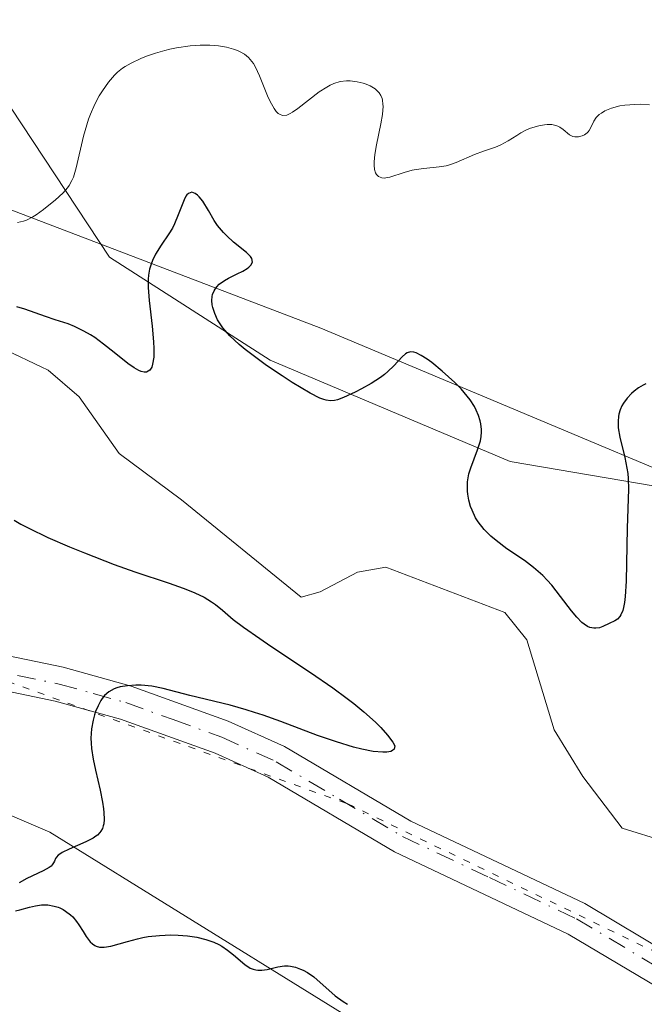
# Model space of a CAD drawing. Units: metres. Extents: x 628938 to 631495, y 4674098 to 4676458.
# Drawn here: x 630144 to 630189, y 4674150 to 4674221 of the extents above; entities that cross this region are included whole.
import ezdxf

# ---------------------------------------------------------------- set-up
doc = ezdxf.new("R2010")
doc.units = ezdxf.units.M
doc.header["$MEASUREMENT"] = 0
doc.linetypes.add('DGN Style 4', pattern=[2.6384748266838614, 1.318413404963828, -0.6592067024819142, 0.001648016756204785, -0.6592067024819142])
doc.linetypes.add('DGN Style 5', pattern=[1.1536117293433497, 0.4944050268614355, -0.6592067024819142])
for name, color, linetype, lineweight in [('Corriente natural lineal', 142, 'Continuous', 13), ('Curva de nivel maestra', 30, 'Continuous', 30), ('Curva de nivel normal', 30, 'Continuous', 0), ('Matorral CxS', 135, 'Continuous', 0), ('Pastizal CxS', 92, 'Continuous', 0), ('Pista no pavimentada Cxs', 111, 'Continuous', 0), ('Pista no pavimentada eje', 91, 'DGN Style 4', 0), ('Suelo desnudo CxS', 253, 'Continuous', 0), ('Vía pecuaria CxS', 92, 'Continuous', 13), ('Vía pecuaria eje', 92, 'DGN Style 5', 0)]:
    doc.layers.add(name, color=color, linetype=linetype, lineweight=lineweight)

msp = doc.modelspace()

# ---------------------------------------------------------------- linework, layer by layer
at = {"layer": 'Corriente natural lineal', "color": 142, "linetype": 'Continuous', "lineweight": 13}
msp.add_polyline3d([(630142.2100999998, 4674197.0601, 400.1423999999971), (630145.7500999998, 4674195.380100001, 399.883799999996), (630147.9901000002, 4674193.460100001, 398.9419999999955), (630150.8501000004, 4674189.380100001, 398.4375), (630155.3400999998, 4674186.050100001, 398.0907000000007), (630163.9700999996, 4674179.050100001, 397.5212999999931), (630165.3201000001, 4674179.420100001, 397.3678000000073), (630168.0201000003, 4674180.8301, 397.3292999999976), (630170.0601000005, 4674181.200099999, 397.5146999999997), (630178.6300999997, 4674177.940099999, 397.9127000000008), (630180.2100999998, 4674175.970100001, 397.9530999999988), (630182.1801000005, 4674169.4901, 396.5663000000059), (630184.2301000003, 4674166.1501, 396.7727000000014), (630187.0701000001, 4674162.4301, 396.2072000000044), (630190.1501000002, 4674161.460100001, 396.2600999999996)], dxfattribs=at)
at = {"layer": 'Curva de nivel maestra', "color": 30, "linetype": 'Continuous', "lineweight": 30, "elevation": 400, "flags": 128}
for points in [[(630188.7800000003, 4674194.4001), (630188.5899999999, 4674194.300100001), (630188.2400000002, 4674194.090100001), (630187.9199999999, 4674193.860099999), (630187.7400000002, 4674193.690099999), (630187.4199999999, 4674193.350099999), (630187.1600000003, 4674193.0001), (630187.0499999998, 4674192.8101), (630186.9199999999, 4674192.520099999), (630186.8300000001, 4674192.210100001), (630186.7999999998, 4674192.050100001), (630186.7699999996, 4674191.700099999), (630186.7699999996, 4674191.5101), (630186.79, 4674191.220100001), (630186.9000000004, 4674190.5601), (630187.25, 4674189.100099999), (630187.4100000003, 4674188.3301), (630187.4699999997, 4674187.950099999), (630187.5099999999, 4674187.5701), (630187.5300000003, 4674186.800100001), (630187.4199999999, 4674184.0001), (630187.3600000005, 4674180.200099999), (630187.29, 4674179.100099999), (630187.2400000002, 4674178.6601), (630187.1699999999, 4674178.290100001), (630187.1100000005, 4674178.090100001), (630186.9800000006, 4674177.780099999), (630186.9000000004, 4674177.6601), (630186.7400000002, 4674177.470100001), (630186.5499999998, 4674177.350099999), (630186.1399999997, 4674177.1501), (630185.6799999997, 4674176.9301), (630185.4299999997, 4674176.840100001), (630185.1699999999, 4674176.800100001), (630185.0300000003, 4674176.800100001), (630184.7300000006, 4674176.860099999), (630184.5800000001, 4674176.9301), (630184.3399999999, 4674177.090100001), (630184.1699999999, 4674177.2301), (630183.8099999997, 4674177.600099999), (630183.4299999997, 4674178.050100001), (630182.6299999999, 4674179.100099999), (630182, 4674179.9001), (630181.6799999997, 4674180.270099999), (630181.3499999996, 4674180.600099999), (630180.6900000004, 4674181.1801), (630180.04, 4674181.670100001), (630178.7699999996, 4674182.520099999), (630177.9900000002, 4674183.110099999), (630177.6200000001, 4674183.420100001), (630177.1299999999, 4674183.920100001), (630176.7100000001, 4674184.460100001), (630176.5199999996, 4674184.7501), (630176.2599999999, 4674185.290100001), (630176.1500000004, 4674185.5701), (630176.0300000003, 4674186.0101), (630175.9500000002, 4674186.450099999), (630175.9299999997, 4674186.670100001), (630175.9299999997, 4674187.130100001), (630175.9400000004, 4674187.350099999), (630176.04, 4674187.9101), (630176.1799999997, 4674188.350099999), (630176.6600000003, 4674189.6501), (630176.8600000005, 4674190.290100001), (630176.9199999999, 4674190.600099999), (630176.9400000004, 4674190.9101), (630176.9400000004, 4674191.110099999), (630176.8899999997, 4674191.520099999), (630176.8499999996, 4674191.720100001), (630176.7300000006, 4674192.120100001), (630176.5599999997, 4674192.5001), (630176.4299999997, 4674192.7601), (630176.1200000001, 4674193.2401), (630175.9199999999, 4674193.5101), (630175.4900000002, 4674194.020099999), (630175.0300000003, 4674194.4901), (630174.1200000001, 4674195.300100001), (630173.3700000001, 4674195.920100001), (630173.04, 4674196.1601), (630172.5999999996, 4674196.440099999), (630172.25, 4674196.620100001), (630172.0800000001, 4674196.670100001), (630171.8300000001, 4674196.690099999), (630171.5899999999, 4674196.620100001), (630171.4800000006, 4674196.550100001), (630171.2400000002, 4674196.340100001), (630170.6399999997, 4674195.6801), (630170.2100000001, 4674195.270099999), (630169.9600000001, 4674195.0601), (630169.6699999999, 4674194.850099999), (630169.0099999999, 4674194.420100001), (630168.3099999997, 4674194.020099999), (630167.8499999996, 4674193.780099999), (630167.0199999996, 4674193.4001), (630166.5700000003, 4674193.2301), (630166.3700000001, 4674193.190099999), (630166.0800000001, 4674193.1601), (630165.7699999996, 4674193.210100001), (630165.5899999999, 4674193.2601), (630165.3099999997, 4674193.370100001), (630164.5999999996, 4674193.720100001), (630163.3200000003, 4674194.4901), (630162.5899999999, 4674194.960100001), (630161.4600000001, 4674195.720100001), (630160.4000000004, 4674196.4901), (630159.9299999997, 4674196.860099999), (630159.5099999999, 4674197.210100001), (630158.8300000001, 4674197.840100001), (630158.3300000001, 4674198.420100001), (630158.0800000001, 4674198.770099999), (630157.9400000004, 4674199.0001), (630157.7400000002, 4674199.440099999), (630157.5999999996, 4674199.870100001), (630157.5599999997, 4674200.0801), (630157.54, 4674200.390100001), (630157.5599999997, 4674200.6801), (630157.5899999999, 4674200.8201), (630157.6900000004, 4674201.090100001), (630157.7599999999, 4674201.210100001), (630157.8899999997, 4674201.380100001), (630158.0499999998, 4674201.550100001), (630158.4400000004, 4674201.8301), (630158.7400000002, 4674202.0001), (630159.3499999996, 4674202.300100001), (630159.7699999996, 4674202.5001), (630160.0800000001, 4674202.690099999), (630160.2000000002, 4674202.780099999), (630160.3499999996, 4674202.920100001), (630160.4500000002, 4674203.1501), (630160.4100000003, 4674203.4001), (630160.3200000003, 4674203.540100001), (630160.0199999996, 4674203.840100001), (630159.0999999996, 4674204.5801), (630158.5999999996, 4674205.030099999), (630158.3700000001, 4674205.270099999), (630157.9500000002, 4674205.780099999), (630157.7100000001, 4674206.140100001), (630157.2999999998, 4674206.850099999), (630156.8799999999, 4674207.530099999), (630156.6299999999, 4674207.840100001), (630156.5099999999, 4674207.960100001), (630156.3300000001, 4674208.090100001), (630156.0800000001, 4674208.170100001), (630155.8399999999, 4674208.090100001), (630155.7300000006, 4674207.9801), (630155.6600000003, 4674207.880100001), (630155.5300000003, 4674207.620100001), (630155.1200000001, 4674206.540100001), (630154.8499999996, 4674205.9101), (630154.6900000004, 4674205.590100001), (630154.4400000004, 4674205.1801), (630153.8799999999, 4674204.360099999), (630153.4800000006, 4674203.720100001), (630153.25, 4674203.2601), (630153.1600000003, 4674203.0101), (630153.0499999998, 4674202.630100001), (630152.9800000006, 4674202.210100001), (630152.9500000002, 4674201.9301), (630152.9400000004, 4674201.3301), (630153.0099999999, 4674200.390100001), (630153.2400000002, 4674198.530099999), (630153.3399999999, 4674197.420100001), (630153.3600000005, 4674196.9301), (630153.3499999996, 4674196.300100001), (630153.2699999996, 4674195.800100001), (630153.2100000001, 4674195.600099999), (630153.0700000003, 4674195.380100001), (630152.8399999999, 4674195.2401), (630152.6500000004, 4674195.2301), (630152.4400000004, 4674195.280099999), (630152.2800000003, 4674195.340100001), (630151.9400000004, 4674195.540100001), (630151.4900000002, 4674195.850099999), (630150.5, 4674196.640100001), (630149.7400000002, 4674197.2501), (630149.0999999996, 4674197.720100001), (630148.79, 4674197.920100001), (630148.3300000001, 4674198.190099999), (630147.6399999997, 4674198.520099999), (630147.1799999997, 4674198.700099999), (630146.25, 4674199.0001), (630145.5499999998, 4674199.2301), (630144.0800000001, 4674199.770099999), (630143.5, 4674199.940099999)], [(630143.2999999998, 4674184.590100001), (630143.79, 4674184.300100001), (630144.3700000001, 4674184.0001), (630145.7300000006, 4674183.340100001), (630147.2800000003, 4674182.6601), (630148.3700000001, 4674182.220100001), (630150.5099999999, 4674181.390100001), (630151.9800000006, 4674180.870100001), (630154.4600000001, 4674180.050100001), (630155.4699999997, 4674179.700099999), (630155.9000000004, 4674179.530099999), (630156.2999999998, 4674179.360099999), (630156.9699999997, 4674179.040100001), (630157.5, 4674178.710100001), (630157.7999999998, 4674178.5101), (630158.29, 4674178.100099999), (630159.0700000003, 4674177.4301), (630159.7999999998, 4674176.880100001), (630160.9800000006, 4674176.0601), (630161.79, 4674175.520099999), (630164.6399999997, 4674173.630100001), (630166.2300000006, 4674172.530099999), (630167.2699999996, 4674171.7601), (630167.7599999999, 4674171.380100001), (630168.4699999997, 4674170.800100001), (630169.3200000003, 4674170.040100001), (630169.6900000004, 4674169.670100001), (630170.1799999997, 4674169.120100001), (630170.5599999997, 4674168.600099999), (630170.7000000002, 4674168.350099999), (630170.6500000004, 4674168.110099999), (630170.5300000003, 4674168.0001), (630170.4199999999, 4674167.950099999), (630170.1200000001, 4674167.890100001), (630169.8399999999, 4674167.880100001), (630169.1500000004, 4674167.950099999), (630168.3300000001, 4674168.110099999), (630167.7400000002, 4674168.2601), (630166.5, 4674168.630100001), (630165.1299999999, 4674169.100099999), (630162.4900000002, 4674170.090100001), (630161.2300000006, 4674170.550100001), (630160.6100000005, 4674170.7501), (630160.0099999999, 4674170.940099999), (630158.8499999996, 4674171.270099999), (630155.9400000004, 4674171.960100001), (630154.0300000003, 4674172.470100001), (630153.2199999997, 4674172.630100001), (630152.4400000004, 4674172.700099999), (630152.0499999998, 4674172.700099999), (630151.4699999997, 4674172.670100001), (630150.9400000004, 4674172.5801), (630150.7000000002, 4674172.520099999), (630150.4900000002, 4674172.440099999), (630150.1200000001, 4674172.2401), (630149.8099999997, 4674171.970100001), (630149.6399999997, 4674171.7601), (630149.5300000003, 4674171.600099999), (630149.3399999999, 4674171.2301), (630149.1600000003, 4674170.8101), (630149.0800000001, 4674170.5701), (630148.9800000006, 4674170.200099999), (630148.8700000001, 4674169.5801), (630148.8300000001, 4674168.9001), (630148.8399999999, 4674168.530099999), (630148.8700000001, 4674168.1501), (630148.9900000002, 4674167.380100001), (630149.1500000004, 4674166.590100001), (630149.5, 4674165.1601), (630149.6699999999, 4674164.290100001), (630149.7400000002, 4674163.8201), (630149.7599999999, 4674163.540100001), (630149.7699999996, 4674163.040100001), (630149.75, 4674162.7401), (630149.7199999997, 4674162.600099999), (630149.6500000004, 4674162.4001), (630149.5499999998, 4674162.210100001), (630149.4800000006, 4674162.120100001), (630149.29, 4674161.9301), (630149.1799999997, 4674161.840100001), (630148.9800000006, 4674161.700099999), (630148.4600000001, 4674161.440099999), (630147.2699999996, 4674160.920100001), (630146.7699999996, 4674160.670100001), (630146.5800000001, 4674160.5601), (630146.4800000006, 4674160.4801), (630146.3399999999, 4674160.340100001), (630146.2800000003, 4674160.2401), (630146.2000000002, 4674160.0601), (630146.1399999997, 4674159.920100001), (630146.04, 4674159.780099999), (630145.9699999997, 4674159.700099999), (630145.8200000003, 4674159.590100001), (630145.3799999999, 4674159.350099999), (630144.2100000001, 4674158.8101), (630143.6699999999, 4674158.5001)], [(630143.4100000003, 4674156.4801), (630143.7100000001, 4674156.540100001), (630144.4000000004, 4674156.7401), (630144.8300000001, 4674156.840100001), (630145.2699999996, 4674156.9101), (630145.5, 4674156.9101), (630145.7300000006, 4674156.9001), (630146.1799999997, 4674156.8201), (630146.4699999997, 4674156.7301), (630146.5999999996, 4674156.6801), (630146.8399999999, 4674156.5701), (630147.0099999999, 4674156.460100001), (630147.3600000005, 4674156.190099999), (630147.5199999996, 4674156.040100001), (630147.7999999998, 4674155.700099999), (630147.9699999997, 4674155.460100001), (630148.2699999996, 4674154.9801), (630148.4800000006, 4674154.640100001), (630148.7699999996, 4674154.2501), (630148.9299999997, 4674154.100099999), (630149.1100000005, 4674153.9801), (630149.2100000001, 4674153.9301), (630149.4400000004, 4674153.870100001), (630149.5599999997, 4674153.860099999), (630149.7699999996, 4674153.860099999), (630150.25, 4674153.940099999), (630151.4699999997, 4674154.280099999), (630152.1799999997, 4674154.470100001), (630152.5599999997, 4674154.550100001), (630152.9500000002, 4674154.620100001), (630153.7599999999, 4674154.710100001), (630154.5700000003, 4674154.7401), (630155.1100000005, 4674154.7301), (630155.79, 4674154.6801), (630156.1100000005, 4674154.640100001), (630156.4600000001, 4674154.5801), (630157.0999999996, 4674154.420100001), (630157.6699999999, 4674154.220100001), (630158.0300000003, 4674154.050100001), (630158.25, 4674153.9301), (630158.6699999999, 4674153.6501), (630159.0999999996, 4674153.300100001), (630159.9100000003, 4674152.620100001), (630160.2999999998, 4674152.360099999), (630160.5, 4674152.280099999), (630160.7000000002, 4674152.2301), (630160.8399999999, 4674152.210100001), (630161.1200000001, 4674152.200099999), (630161.5199999996, 4674152.2501), (630162.2800000003, 4674152.440099999), (630162.75, 4674152.5101), (630163.0199999996, 4674152.5101), (630163.2000000002, 4674152.5001), (630163.5499999998, 4674152.420100001), (630163.9199999999, 4674152.290100001), (630164.1100000005, 4674152.200099999), (630164.4100000003, 4674152.030099999), (630164.8700000001, 4674151.720100001), (630166.4199999999, 4674150.370100001), (630166.9800000006, 4674149.950099999), (630167.29, 4674149.7501)]]:
    msp.add_lwpolyline(points, dxfattribs=at)
at = {"layer": 'Curva de nivel normal', "color": 30, "linetype": 'Continuous', "lineweight": 0, "elevation": 405, "flags": 128}
msp.add_lwpolyline([(630189.0300000003, 4674214.470100001), (630188.3799999999, 4674214.5001), (630187.9800000006, 4674214.4901), (630187.2599999999, 4674214.440099999), (630186.9100000003, 4674214.380100001), (630186.2999999998, 4674214.2301), (630185.8200000003, 4674214.020099999), (630185.5700000003, 4674213.870100001), (630185.4199999999, 4674213.7601), (630185.2000000002, 4674213.540100001), (630185.0199999996, 4674213.290100001), (630184.7999999998, 4674212.8301), (630184.6900000004, 4674212.620100001), (630184.6200000001, 4674212.530099999), (630184.54, 4674212.450099999), (630184.3499999996, 4674212.3101), (630184.1900000004, 4674212.2301), (630183.9199999999, 4674212.1601), (630183.6500000004, 4674212.1501), (630183.5199999996, 4674212.1801), (630183.2800000003, 4674212.300100001), (630182.8099999997, 4674212.6801), (630182.5700000003, 4674212.860099999), (630182.4299999997, 4674212.9301), (630182.29, 4674212.9801), (630182, 4674213.040100001), (630181.6799999997, 4674213.050100001), (630181.4699999997, 4674213.030099999), (630181.0599999997, 4674212.960100001), (630180.4699999997, 4674212.780099999), (630180.1900000004, 4674212.670100001), (630179.7699999996, 4674212.440099999), (630179.4800000006, 4674212.2601), (630178.8700000001, 4674211.860099999), (630178.3399999999, 4674211.5801), (630177.9500000002, 4674211.420100001), (630177.0899999999, 4674211.130100001), (630176.4299999997, 4674210.890100001), (630175.1100000005, 4674210.3101), (630174.6399999997, 4674210.1501), (630174.4000000004, 4674210.0801), (630173.8899999997, 4674210.0001), (630172.79, 4674209.890100001), (630172.2300000006, 4674209.8101), (630171.9400000004, 4674209.7501), (630171.3799999999, 4674209.590100001), (630170.3499999996, 4674209.2601), (630170.0599999997, 4674209.200099999), (630169.9299999997, 4674209.190099999), (630169.7599999999, 4674209.200099999), (630169.5199999996, 4674209.3101), (630169.3799999999, 4674209.460100001), (630169.3200000003, 4674209.5701), (630169.25, 4674209.8201), (630169.2100000001, 4674210.120100001), (630169.2100000001, 4674210.360099999), (630169.2599999999, 4674210.9001), (630169.3799999999, 4674211.590100001), (630169.6900000004, 4674213.090100001), (630169.8099999997, 4674213.770099999), (630169.8499999996, 4674214.0801), (630169.8600000005, 4674214.350099999), (630169.8499999996, 4674214.5101), (630169.8099999997, 4674214.800100001), (630169.7800000003, 4674214.920100001), (630169.6900000004, 4674215.140100001), (630169.5700000003, 4674215.3301), (630169.4900000002, 4674215.4301), (630169.29, 4674215.610099999), (630169.1699999999, 4674215.690099999), (630168.9199999999, 4674215.840100001), (630168.6299999999, 4674215.950099999), (630168.4299999997, 4674216.020099999), (630167.9900000002, 4674216.120100001), (630167.4900000002, 4674216.1801), (630167.2199999997, 4674216.1801), (630166.7800000003, 4674216.130100001), (630166.3099999997, 4674215.9901), (630166.0599999997, 4674215.880100001), (630165.7999999998, 4674215.7401), (630165.2599999999, 4674215.390100001), (630163.7199999997, 4674214.200099999), (630163.3399999999, 4674213.9301), (630163.1699999999, 4674213.8301), (630162.9299999997, 4674213.7301), (630162.6100000005, 4674213.700099999), (630162.4100000003, 4674213.780099999), (630162.3099999997, 4674213.850099999), (630162.1600000003, 4674213.9901), (630162.0199999996, 4674214.190099999), (630161.7300000006, 4674214.700099999), (630161.5499999998, 4674215.110099999), (630161.2000000002, 4674215.960100001), (630160.9600000001, 4674216.550100001), (630160.6699999999, 4674217.1801), (630160.5300000003, 4674217.4301), (630160.2999999998, 4674217.7301), (630160.1699999999, 4674217.860099999), (630159.8799999999, 4674218.100099999), (630159.5599999997, 4674218.280099999), (630159.3799999999, 4674218.360099999), (630159.0800000001, 4674218.470100001), (630158.5800000001, 4674218.610099999), (630158.0199999996, 4674218.710100001), (630157.7100000001, 4674218.7401), (630157.3899999997, 4674218.7601), (630156.7000000002, 4674218.7601), (630155.9800000006, 4674218.700099999), (630155, 4674218.5601), (630154.5199999996, 4674218.460100001), (630154.1600000003, 4674218.380100001), (630153.4699999997, 4674218.1801), (630152.8300000001, 4674217.960100001), (630152.4299999997, 4674217.800100001), (630151.7300000006, 4674217.470100001), (630151.29, 4674217.220100001), (630151.0999999996, 4674217.090100001), (630150.7400000002, 4674216.8101), (630150.5199999996, 4674216.600099999), (630150.0999999996, 4674216.100099999), (630149.6500000004, 4674215.470100001), (630149.4299999997, 4674215.110099999), (630149.1100000005, 4674214.5001), (630148.7999999998, 4674213.800100001), (630148.6600000003, 4674213.4301), (630148.5300000003, 4674213.030099999), (630148.2999999998, 4674212.210100001), (630147.7599999999, 4674209.940099999), (630147.5700000003, 4674209.270099999), (630147.4600000001, 4674209.0101), (630147.2699999996, 4674208.6601), (630147.1399999997, 4674208.4901), (630146.8300000001, 4674208.140100001), (630146.2599999999, 4674207.610099999), (630145.9299999997, 4674207.3301), (630145.4100000003, 4674206.920100001), (630144.8899999997, 4674206.5601), (630144.6399999997, 4674206.4001), (630144.1900000004, 4674206.170100001), (630143.9699999997, 4674206.090100001), (630143.5499999998, 4674206.0001)], dxfattribs=at)
at = {"layer": 'Matorral CxS', "color": 135, "linetype": 'Continuous', "lineweight": 0}
for points in [[(630006.6136999996, 4674706.408700001, 413.4167000000016), (630022.3246999999, 4674648.2663, 410.7706999999937), (630033.4956999999, 4674595.121300001, 410.6423000000068), (630034.0515000002, 4674565.913100001, 409.460500000001), (630033.1558999997, 4674546.204700001, 413.3441000000021), (630024.3485000003, 4674508.561100001, 407.817200000005), (630022.8073000005, 4674489.476500001, 405.7209000000003), (630028.7741, 4674476.2499, 410.1883999999991), (630038.5604999998, 4674462.459899999, 410.0102999999945), (630055.0210999995, 4674431.646700001, 410.4649000000064), (630057.9216999998, 4674412.645099999, 410.391300000003), (630061.7494999999, 4674378.417099999, 409.7541000000056), (630063.6826999999, 4674343.518100001, 409.0240000000049), (630075.5433, 4674320.874500001, 412.573000000004), (630086.7688999996, 4674298.2191, 414.6309999999939), (630108.3192999996, 4674266.866699999, 407.9756000000052), (630150.1640999997, 4674203.501499999, 403.0611000000063), (630161.7339000005, 4674196.0975, 400.9766999999993), (630179.0166999997, 4674188.801700001, 400.9369000000006), (630215.9644999999, 4674182.512499999, 401.6156999999948), (630240.9606999997, 4674175.907099999, 402.1227999999974), (630260.7487000005, 4674169.959899999, 403.7764000000025)], [(630006.6136999996, 4674706.408700001, 413.4167000000016), (630022.3246999999, 4674648.2663, 410.7706999999937), (630033.4956999999, 4674595.121300001, 410.6423000000068), (630034.0515000002, 4674565.913100001, 409.460500000001), (630033.1558999997, 4674546.204700001, 413.3441000000021), (630024.3485000003, 4674508.561100001, 407.817200000005), (630022.8073000005, 4674489.476500001, 405.7209000000003), (630028.7741, 4674476.2499, 410.1883999999991), (630038.5604999998, 4674462.459899999, 410.0102999999945), (630055.0210999995, 4674431.646700001, 410.4649000000064), (630057.9216999998, 4674412.645099999, 410.391300000003), (630061.7494999999, 4674378.417099999, 409.7541000000056), (630063.6826999999, 4674343.518100001, 409.0240000000049), (630075.5433, 4674320.874500001, 412.573000000004), (630086.7688999996, 4674298.2191, 414.6309999999939), (630108.3192999996, 4674266.866699999, 407.9756000000052), (630150.1640999997, 4674203.501499999, 403.0611000000063), (630161.7339000005, 4674196.0975, 400.9766999999993), (630179.0166999997, 4674188.801700001, 400.9369000000006), (630215.9644999999, 4674182.512499999, 401.6156999999948), (630240.9606999997, 4674175.907099999, 402.1227999999974), (630260.7487000005, 4674169.959899999, 403.7764000000025)], [(630323.4354999998, 4674122.550100001, 407.8481999999931), (630209.1546, 4674120.4301, 397.6411999999983), (630194.7037000004, 4674131.9301, 400.8269), (630145.8711000001, 4674162.132900001, 400.9373000000051), (630100.4177000001, 4674181.601299999, 404.5341999999946), (630079.8771000003, 4674193.280900001, 404.8733000000066), (630063.6215000004, 4674213.3007, 408.8622000000032), (630022.9389000004, 4674282.4045, 404.7722000000067), (630000.4029000001, 4674332.1591, 406.9134999999951), (629997.3680999996, 4674358.144500001, 406.6747000000032), (630006.2027000004, 4674379.8707, 407.3693000000058), (630004.8219, 4674400.2093, 408.6977999999945), (630001.4310999997, 4674411.578299999, 411.0412999999971), (629985.7867000002, 4674432.879699999, 412.7399000000005), (629967.1007000003, 4674447.136700001, 411.1661000000022), (629957.9528999999, 4674465.611099999, 402.2666000000027), (629956.1357000005, 4674489.487500001, 404.1043999999966), (629960.6451000003, 4674519.427300001, 406.163400000005), (629959.2909000004, 4674590.5437, 404.7314999999944), (629955.1095000004, 4674676.851500001, 411.3693000000058)], [(630063.6215000004, 4674213.3007, 408.8622000000032), (630079.8771000003, 4674193.280900001, 404.8733000000066), (630100.4177000001, 4674181.601299999, 404.5341999999946), (630145.8711000001, 4674162.132900001, 400.9373000000051), (630194.7037000004, 4674131.9301, 400.8269), (630209.1545000002, 4674120.430199999, 397.641300000003)]]:
    msp.add_polyline3d(points, dxfattribs=at)
at = {"layer": 'Pastizal CxS', "color": 92, "linetype": 'Continuous', "lineweight": 0}
for points in [[(629933.2225000003, 4674292.1435, 422.2793999999994), (629992.7887000004, 4674256.459899999, 420.7957000000025), (630008.0499, 4674209.976700001, 422.896900000007), (630030.6924999999, 4674195.951500001, 419.2421999999933), (630046.2726999996, 4674190.740499999, 416.3227999999945), (630056.9533000002, 4674196.6591, 412.0089000000008), (630063.6215000004, 4674213.3007, 408.8622000000032), (630079.8771000003, 4674193.280900001, 404.8733000000066), (630100.4177000001, 4674181.601299999, 404.5341999999946), (630145.8711000001, 4674162.132900001, 400.9373000000051), (630194.7037000004, 4674131.9301, 400.8269), (630209.1546, 4674120.4301, 397.6411999999983), (629951.4726, 4674115.649700001, 473.9477999999945)], [(630063.6215000004, 4674213.3007, 408.8622000000032), (630079.8771000003, 4674193.280900001, 404.8733000000066), (630100.4177000001, 4674181.601299999, 404.5341999999946), (630145.8711000001, 4674162.132900001, 400.9373000000051), (630194.7037000004, 4674131.9301, 400.8269), (630209.1545000002, 4674120.430199999, 397.641300000003)]]:
    msp.add_polyline3d(points, dxfattribs=at)
at = {"layer": 'Pista no pavimentada Cxs', "color": 111, "linetype": 'Continuous', "lineweight": 0}
for points in [[(630094.6001000004, 4674195.420100001, 402.9409000000014), (630098.8501000004, 4674192.6501, 403.3418999999994), (630100.9401000004, 4674190.7601, 403.5421999999962), (630107.9700999996, 4674183.360099999, 403.4665999999997), (630114.0100999996, 4674178.9101, 403.051999999996), (630120.3601000002, 4674177.780099999, 402.9143999999943), (630135.7001, 4674176.3101, 401.8781000000017), (630146.8300999999, 4674174.0101, 400.8509999999951), (630151.7200999996, 4674172.6501, 400.6358999999939), (630158.7100999998, 4674170.130100001, 400.1815999999963), (630162.7500999998, 4674168.3101, 399.8329999999987), (630171.8501000004, 4674162.9301, 399.0111999999936), (630184.3701, 4674157.0001, 397.6202999999951), (630190.7500999998, 4674153.200099999, 396.9833999999973)], [(630094.6001000004, 4674195.420100001, 402.9409000000014), (630098.8501000004, 4674192.6501, 403.3418999999994), (630100.9401000004, 4674190.7601, 403.5421999999962), (630107.9700999996, 4674183.360099999, 403.4665999999997), (630114.0100999996, 4674178.9101, 403.051999999996), (630120.3601000002, 4674177.780099999, 402.9143999999943), (630135.7001, 4674176.3101, 401.8781000000017), (630146.8300999999, 4674174.0101, 400.8509999999951), (630151.7200999996, 4674172.6501, 400.6358999999939), (630158.7100999998, 4674170.130100001, 400.1815999999963), (630162.7500999998, 4674168.3101, 399.8329999999987), (630171.8501000004, 4674162.9301, 399.0111999999936), (630184.3701, 4674157.0001, 397.6202999999951), (630190.7500999998, 4674153.200099999, 396.9833999999973)], [(630189.6101000002, 4674150.9801, 396.9133000000002), (630183.1901000004, 4674154.800100001, 397.6003000000055), (630170.6700999998, 4674160.710100001, 398.8129000000045), (630161.5800999999, 4674166.090100001, 399.5102000000043), (630157.7701000003, 4674167.8101, 399.6368999999977), (630150.9600999998, 4674170.270099999, 400.3539000000019), (630146.2600999996, 4674171.5701, 400.7026000000042), (630135.4518999998, 4674173.817299999, 401.8410000000004), (630134.8886000002, 4674173.871400001, 401.8940000000002), (630129.7575000003, 4674174.364499999, 402.3291999999929), (630120.0201000003, 4674175.300100001, 403.0623000000051), (630113.5701000001, 4674176.450099999, 403.2998999999982), (630106.1501000002, 4674181.640100001, 403.6454999999987), (630098.1601, 4674189.9101, 403.6073999999935)], [(630245.789, 4674121.1097, 399.6916000000056), (630245.2862999998, 4674121.367699999, 399.6575000000012), (630238.2701000003, 4674125.840100001, 398.9315000000061), (630231.3800999997, 4674129.970100001, 397.5231000000058), (630229.1401000004, 4674131.4801, 396.9069000000018), (630223.0301000001, 4674135.840100001, 395.5673999999999), (630217.4200999998, 4674140.0801, 394.8757999999943), (630214.9401000004, 4674142.780099999, 394.7234999999928), (630213.5201000003, 4674143.270099999, 394.5878999999986), (630211.4001000002, 4674143.4001, 394.4241999999941), (630207.1700999998, 4674144.200099999, 394.6294000000053), (630200.8701, 4674146.0001, 395.4425000000047), (630189.6101000002, 4674150.9801, 396.9133000000002), (630183.1901000004, 4674154.800100001, 397.6003000000055), (630170.6700999998, 4674160.710100001, 398.8129000000045), (630161.5800999999, 4674166.090100001, 399.5102000000043), (630157.7701000003, 4674167.8101, 399.6368999999977), (630150.9600999998, 4674170.270099999, 400.3539000000019), (630146.2600999996, 4674171.5701, 400.7026000000042), (630135.4518999998, 4674173.817299999, 401.8410000000004), (630134.8886000002, 4674173.8715, 401.8940000000002)]]:
    msp.add_polyline3d(points, dxfattribs=at)
at = {"layer": 'Pista no pavimentada eje', "color": 91, "linetype": 'DGN Style 4', "lineweight": 0}
msp.add_polyline3d([(630135.5100999996, 4674175.0701, 401.8647000000055), (630146.5450999998, 4674172.790100001, 400.7262999999948), (630148.9901000002, 4674172.110099999, 400.5868999999948), (630151.3400999998, 4674171.460100001, 400.4847000000009), (630154.7451, 4674170.2301, 400.255799999999), (630158.2401000002, 4674168.970100001, 399.9238000000041), (630162.1651, 4674167.200099999, 399.6757000000071), (630166.7150999998, 4674164.5101, 399.4254999999976), (630171.2600999996, 4674161.8201, 398.9220999999961), (630177.5201000003, 4674158.8651, 398.300900000002), (630183.7801000001, 4674155.9001, 397.6230000000069), (630190.1801000005, 4674152.090100001, 396.9860999999946)], dxfattribs=at)
at = {"layer": 'Suelo desnudo CxS', "color": 253, "linetype": 'Continuous', "lineweight": 0}
for points in [[(630260.7487000005, 4674169.959899999, 403.7764000000025), (630240.9606999997, 4674175.907099999, 402.1227999999974), (630215.9644999999, 4674182.512499999, 401.6156999999948), (630179.0166999997, 4674188.801700001, 400.9369000000006), (630161.7339000005, 4674196.0975, 400.9766999999993), (630150.1640999997, 4674203.501499999, 403.0611000000063), (630108.3192999996, 4674266.866699999, 407.9756000000052), (630086.7688999996, 4674298.2191, 414.6309999999939), (630075.5433, 4674320.874500001, 412.573000000004), (630063.6826999999, 4674343.518100001, 409.0240000000049), (630061.7494999999, 4674378.417099999, 409.7541000000056), (630057.9216999998, 4674412.645099999, 410.391300000003), (630055.0210999995, 4674431.646700001, 410.4649000000064), (630038.5604999998, 4674462.459899999, 410.0102999999945), (630028.7741, 4674476.2499, 410.1883999999991), (630022.8073000005, 4674489.476500001, 405.7209000000003), (630024.3485000003, 4674508.561100001, 407.817200000005), (630033.1558999997, 4674546.204700001, 413.3441000000021), (630034.0515000002, 4674565.913100001, 409.460500000001), (630033.4956999999, 4674595.121300001, 410.6423000000068), (630022.3246999999, 4674648.2663, 410.7706999999937), (630006.6136999996, 4674706.408700001, 413.4167000000016)], [(630006.6136999996, 4674706.408700001, 413.4167000000016), (630022.3246999999, 4674648.2663, 410.7706999999937), (630033.4956999999, 4674595.121300001, 410.6423000000068), (630034.0515000002, 4674565.913100001, 409.460500000001), (630033.1558999997, 4674546.204700001, 413.3441000000021), (630024.3485000003, 4674508.561100001, 407.817200000005), (630022.8073000005, 4674489.476500001, 405.7209000000003), (630028.7741, 4674476.2499, 410.1883999999991), (630038.5604999998, 4674462.459899999, 410.0102999999945), (630055.0210999995, 4674431.646700001, 410.4649000000064), (630057.9216999998, 4674412.645099999, 410.391300000003), (630061.7494999999, 4674378.417099999, 409.7541000000056), (630063.6826999999, 4674343.518100001, 409.0240000000049), (630075.5433, 4674320.874500001, 412.573000000004), (630086.7688999996, 4674298.2191, 414.6309999999939), (630108.3192999996, 4674266.866699999, 407.9756000000052), (630150.1640999997, 4674203.501499999, 403.0611000000063), (630161.7339000005, 4674196.0975, 400.9766999999993), (630179.0166999997, 4674188.801700001, 400.9369000000006), (630215.9644999999, 4674182.512499999, 401.6156999999948), (630240.9606999997, 4674175.907099999, 402.1227999999974), (630260.7487000005, 4674169.959899999, 403.7764000000025)]]:
    msp.add_polyline3d(points, dxfattribs=at)
at = {"layer": 'Vía pecuaria CxS', "color": 92, "linetype": 'Continuous', "lineweight": 13}
for points in [[(630060.6047, 4674658.7761, 417.7979999999953), (630063.2505000001, 4674628.613600001, 425.9369000000006), (630061.1338999998, 4674600.567700001, 428.476999999999), (630048.3594000004, 4674586.09, 422.2002000000066), (630037.3213000001, 4674573.5801, 413.7863999999972), (630026.2088000001, 4674546.592599999, 413.2992999999988), (630017.7421000004, 4674512.196699999, 410.3438000000024), (630010.3338000001, 4674480.9758, 407.3050999999978), (630034.6754999999, 4674457.692399999, 409.6680999999954), (630048.9630000005, 4674439.171499999, 409.0436000000045), (630051.0796999997, 4674419.592300001, 410.4233999999997), (630047.9046999998, 4674392.604800001, 409.5204999999987), (630050.0214000001, 4674365.088, 408.8763000000035), (630058.4879999999, 4674332.2797, 408.5334000000003), (630072.7756000003, 4674300.000399999, 408.489499999996), (630094.4714000003, 4674261.371200001, 406.6674999999959), (630111.9340000004, 4674226.975299999, 400.812699999995), (630132.0423999998, 4674211.100199999, 403.2979999999953), (630165.3799000002, 4674198.4002, 402.1184000000067), (630208.2424999997, 4674180.408500001, 400.8898000000045), (630250.0467999997, 4674157.1251, 402.3607999999949), (630295.0850000001, 4674131.896299999, 402.4952000000048)], [(630060.6047, 4674658.7761, 417.7979999999953), (630063.2505000001, 4674628.613600001, 425.9369000000006), (630061.1338999998, 4674600.567700001, 428.476999999999), (630048.3594000004, 4674586.09, 422.2002000000066), (630037.3213000001, 4674573.5801, 413.7863999999972), (630026.2088000001, 4674546.592599999, 413.2992999999988), (630017.7421000004, 4674512.196699999, 410.3438000000024), (630010.3338000001, 4674480.9758, 407.3050999999978), (630034.6754999999, 4674457.692399999, 409.6680999999954), (630048.9630000005, 4674439.171499999, 409.0436000000045), (630051.0796999997, 4674419.592300001, 410.4233999999997), (630047.9046999998, 4674392.604800001, 409.5204999999987), (630050.0214000001, 4674365.088, 408.8763000000035), (630058.4879999999, 4674332.2797, 408.5334000000003), (630072.7756000003, 4674300.000399999, 408.489499999996), (630094.4714000003, 4674261.371200001, 406.6674999999959), (630111.9340000004, 4674226.975299999, 400.812699999995), (630132.0423999998, 4674211.100199999, 403.2979999999953), (630165.3799000002, 4674198.4002, 402.1184000000067), (630208.2424999997, 4674180.408500001, 400.8898000000045), (630250.0467999997, 4674157.1251, 402.3607999999949), (630295.0850000001, 4674131.896299999, 402.4952000000048), (630313.5606000006, 4674122.3671, 404.1889999999985)]]:
    msp.add_polyline3d(points, dxfattribs=at)
at = {"layer": 'Vía pecuaria eje', "color": 92, "linetype": 'DGN Style 5', "lineweight": 0}
msp.add_polyline3d([(630026.0404000003, 4674334.422, 404.6214999999939), (630027.6278999997, 4674316.5626, 404.1046000000061), (630034.7717000004, 4674301.4813, 404.0035000000062), (630052.6310999999, 4674267.746900001, 402.113400000002), (630071.2843000004, 4674239.568700001, 401.2209000000003), (630080.4123999998, 4674218.9312, 400.8288999999932), (630086.7624000004, 4674203.056100001, 401.4195999999938), (630098.6687000003, 4674189.959200001, 403.5994999999967), (630110.5750000002, 4674179.243600001, 403.170100000003), (630127.6405999997, 4674178.4498, 402.421199999997), (630167.3282000005, 4674164.1623, 399.3744000000006), (630209.3969999999, 4674143.921700001, 394.5541999999987), (630224.4782999996, 4674135.587300001, 395.9199999999983), (630249.0268999999, 4674121.1699, 399.8104000000022)], dxfattribs=at)

doc.saveas('drawing.dxf')
